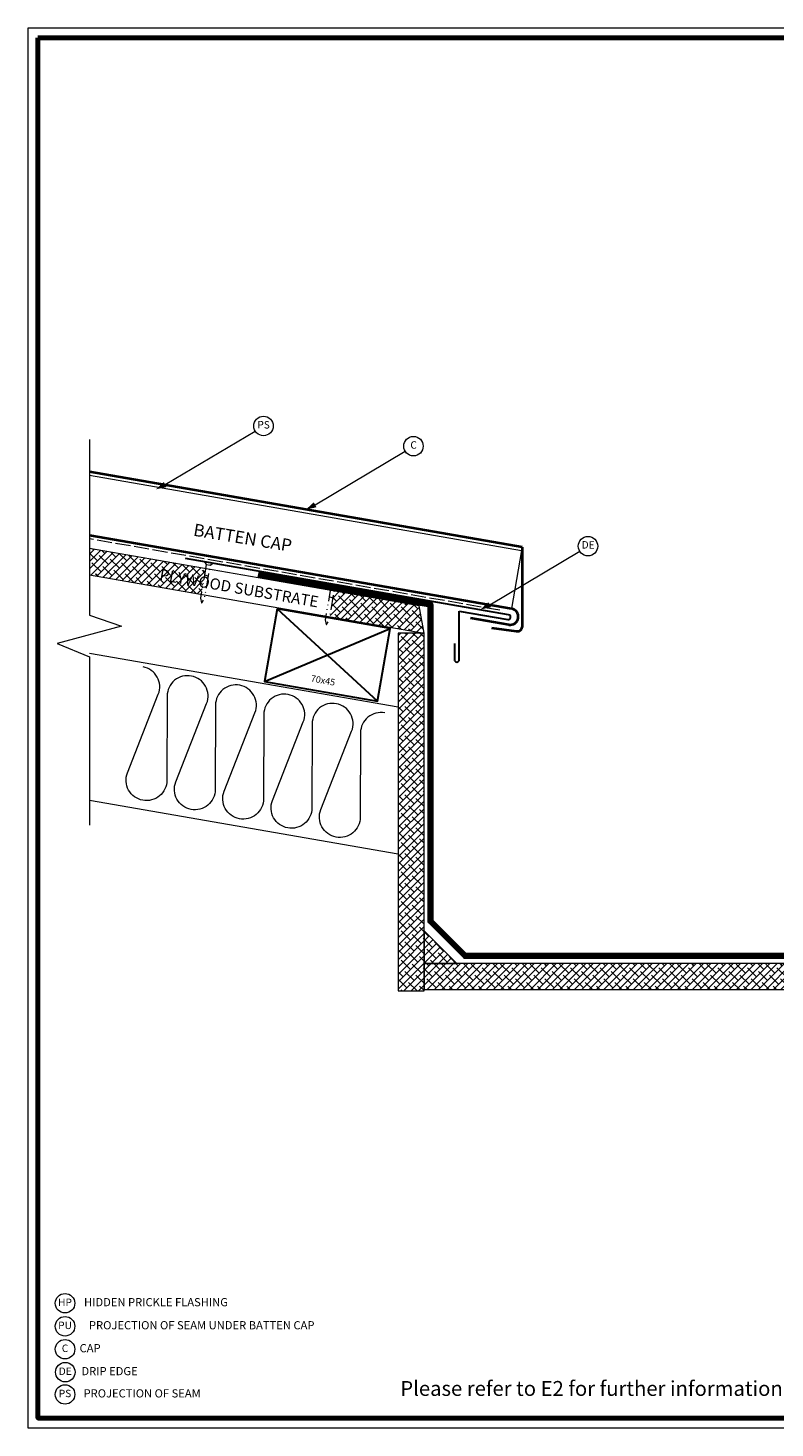
# Model space of a CAD drawing. Units: millimetres. Extents: x -615 to 615, y -428 to 426.
# Drawn here: x -615 to -159, y -428 to 426 of the extents above; entities that cross this region are included whole.
import ezdxf

# ---------------------------------------------------------------- set-up
doc = ezdxf.new("R2010")
doc.units = ezdxf.units.MM
doc.header["$LTSCALE"] = 15.24
doc.linetypes.add('ISO-02 Dashed', pattern=[0.75, 0.6, -0.15])
doc.linetypes.add('ISO-12 Dashed Double-Dotted', pattern=[1.1, 0.6, -0.15, 0.025, -0.15, 0.025, -0.15])
doc.layers.add('Arrow', color=7, linetype='Continuous', lineweight=5)
doc.layers.add('tray detail', color=7, linetype='Continuous', lineweight=35)
doc.layers.add('Design Layer-1', color=7, linetype='Continuous')
doc.styles.add('Arial', font='arial.ttf')
doc.styles.add('Arial (bold)', font='arialbd.ttf')
doc.styles.add('Arial (italic)', font='ariali.ttf')

# ---------------------------------------------------------------- blocks, each defined once
blk = doc.blocks.new('Batt Insulation')
at = {"color": 7, "linetype": 'Continuous', "lineweight": 5, "flags": 128}
blk.add_lwpolyline([(0, 0, 0.469603), (12.24, 14.74), (2.76, 65.26, -0.469603), (15, 80, -0.469603), (27.24, 65.26), (17.76, 14.74, 0.469603), (30, 0, 0.469603), (42.24, 14.74), (32.76, 65.26, -0.469603), (45, 80, -0.469603), (57.24, 65.26), (47.76, 14.74, 0.469603), (60, 0, 0.469603), (72.24, 14.74), (62.76, 65.26, -0.469603), (75, 80, -0.469603), (87.24, 65.26), (77.76, 14.74, 0.469603), (90, 0, 0.469603), (102.24, 14.74), (92.76, 65.26, -0.469603), (105, 80, -0.469603), (117.24, 65.26), (107.76, 14.74, 0.469603), (120, 0, 0.469603), (132.24, 14.74), (122.76, 65.26, -0.469603), (135, 80, -0.469603), (147.24, 65.26), (137.76, 14.74, 0.469603), (150, 0)], format="xyb", dxfattribs=at)
blk = doc.blocks.new('Purlin 70x45')
at = {"color": 39, "linetype": 'Continuous', "lineweight": 30, "true_color": 0x593a1d}
for p, q in [((35, 22.5), (-35, -22.5)), ((35, -22.5), (-35, 22.5))]:
    blk.add_line(p, q, dxfattribs=at)
at = {"color": 39, "linetype": 'Continuous', "lineweight": 30, "true_color": 0x593a1d, "flags": 128}
blk.add_lwpolyline([(35, 22.5), (35, -22.5), (-35, -22.5), (-35, 22.5)], close=True, dxfattribs=at)
at = {"color": 39, "true_color": 0x593a1d, "extrusion": (0, 0, -1), "insert": (-7.58, -18.99), "char_height": 4.028, "attachment_point": 9, "text_direction": (-0.999985, -0.005461, 0), "line_spacing_factor": 0.970891, "style": 'Arial'}
blk.add_mtext('70x45', dxfattribs=at)
blk = doc.blocks.new('Group-1')
at = {"color": 7, "linetype": 'Continuous', "lineweight": 5, "flags": 128}
blk.add_lwpolyline([(-1.25, -1.5), (-2.55, 0), (2.55, 0), (1.25, -1.5)], close=True, dxfattribs=at)
blk = doc.blocks.new('Group-2-1')
at = {"color": 7, "linetype": 'ISO-12 Dashed Double-Dotted', "lineweight": 5}
blk.add_line((-1.25, -8.33), (1.25, -7.91), dxfattribs=at)
at = {"color": 7, "linetype": 'ISO-12 Dashed Double-Dotted', "lineweight": 5, "flags": 128}
blk.add_lwpolyline([(1.25, -1.5), (1.25, -22.29), (0.16, -24.93, -0.303347), (0.04, -25), (-0.04, -25, -0.303347), (-0.16, -24.93), (-1.25, -22.29), (-1.25, -1.5)], format="xyb", close=True, dxfattribs=at)
at = {"color": 7}
blk.add_blockref('Group-1', (0, 0), dxfattribs=at)
blk = doc.blocks.new('Wood Screw')
at = {"color": 7}
blk.add_blockref('Group-2-1', (0, 0), dxfattribs=at)
blk = doc.blocks.new('Group-3-1')
at = {"color": 7, "linetype": 'Continuous', "lineweight": 5, "flags": 128}
blk.add_lwpolyline([(-1.25, -1.5), (-2.55, 0), (2.55, 0), (1.25, -1.5)], close=True, dxfattribs=at)
blk = doc.blocks.new('Group-4-1')
at = {"color": 7, "linetype": 'ISO-12 Dashed Double-Dotted', "lineweight": 5}
blk.add_line((-1.25, -8.33), (1.25, -7.91), dxfattribs=at)
at = {"color": 7, "linetype": 'ISO-12 Dashed Double-Dotted', "lineweight": 5, "flags": 128}
blk.add_lwpolyline([(1.25, -1.5), (1.25, -22.29), (0.16, -24.93, -0.303347), (0.04, -25), (-0.04, -25, -0.303347), (-0.16, -24.93), (-1.25, -22.29), (-1.25, -1.5)], format="xyb", close=True, dxfattribs=at)
at = {"color": 7}
blk.add_blockref('Group-3-1', (0, 0), dxfattribs=at)
blk = doc.blocks.new('Wood Screw-1')
at = {"color": 7}
blk.add_blockref('Group-4-1', (0, 0), dxfattribs=at)
blk = doc.blocks.new('Drip Edge 90')
at = {"color": 3, "linetype": 'Continuous', "lineweight": 30, "flags": 128}
blk.add_lwpolyline([(-69.25, 13.94), (-99.25, 13.94, -1.013842), (-99.25, 16.9), (100.75, 16.9)], format="xyb", dxfattribs=at)

msp = doc.modelspace()

# ---------------------------------------------------------------- hatches: boundary and pattern name
at = {"layer": 'Arrow'}
h = msp.add_hatch(color=256, dxfattribs=at)
h.dxf.hatch_style = 1
h.paths.add_polyline_path([(-530.34, 146.11), (-531.99, 149.15), (-536.82, 144.7)])
h = msp.add_hatch(color=256, dxfattribs=at)
h.dxf.hatch_style = 1
h.paths.add_polyline_path([(-438.91, 133.78), (-440.55, 136.82), (-445.39, 132.37)])
h = msp.add_hatch(color=256, dxfattribs=at)
h.dxf.hatch_style = 1
h.paths.add_polyline_path([(-332.5, 72.82), (-334.14, 75.86), (-338.98, 71.41)])
at = {"layer": 'Design Layer-1', "true_color": 0xc4864c}
h = msp.add_hatch(dxfattribs=at)
h.set_pattern_fill('ANSI38', color=23)
h.paths.add_polyline_path([(-506.53, 96.33), (-577.26, 108.64), (-577.26, 92.58), (-509.24, 80.74)])
h.paths.add_polyline_path([(-376.31, 73.66), (-428.07, 82.67), (-430.78, 67.08), (-373.35, 57.08)])
h.paths.add_polyline_path([(-542.53, 86.12), (-432.63, 66.99), (-430.23, 80.79), (-540.13, 99.92)], flags=9)
h = msp.add_hatch(dxfattribs=at)
h.set_pattern_fill('ANSI38', color=23)
h.paths.add_polyline_path([(-78.89, 5.83), (-93.55, 8.39), (-85.17, 22.98), (-94.71, 22.98), (-94.71, -144.54), (-78.89, -144.54), (-78.89, -133.39, -0.4026), (-85.65, -117.34), (-78.89, -99.77)])
h.paths.add_polyline_path([(-94.71, -124.54), (-102.54, -132.37), (-114.71, -144.54), (-94.71, -144.54)])
h.paths.add_polyline_path([(-94.71, -144.54), (-94.71, -160.36), (-78.89, -160.36), (-78.89, -144.54)])
h.paths.add_polyline_path([(-94.71, -144.54), (-373.35, -144.54), (-373.35, -160.36), (-94.71, -160.36)])
h.paths.add_polyline_path([(-373.35, 57.08), (-389.17, 57.08), (-389.17, -161.2), (-373.35, -161.2)])
h.paths.add_polyline_path([(-365.52, -132.37), (-373.35, -124.54), (-373.35, -144.54), (-353.35, -144.54)])

# ---------------------------------------------------------------- linework, layer by layer
at = {"layer": 'Arrow'}
for p, q in [((-531.12, 147.63), (-476.3, 180.26)), ((-439.69, 135.3), (-384.87, 167.93)), ((-333.27, 74.33), (-278.46, 106.97))]:
    msp.add_line(p, q, dxfattribs=at)
for centre in [(-471.24, 183.36), (-379.8, 171.03), (-273.39, 110.06), (-592.23, -351.71), (-592.23, -365.77), (-592.23, -379.77), (-592.09, -393.77), (-592.23, -407.33)]:
    msp.add_circle(centre, 5.94, dxfattribs=at)
at = {"layer": 'Design Layer-1', "color": 173, "linetype": 'Continuous', "lineweight": 40, "true_color": 0x6666cc}
for p, q in [((-313.53, 109.42), (-577.26, 155.32)), ((-313.53, 109.42), (-313.53, 60.66)), ((-332.22, 60.3), (-317.12, 58.2))]:
    msp.add_line(p, q, dxfattribs=at)
at = {"layer": 'Design Layer-1', "color": 7, "linetype": 'Continuous', "lineweight": 9}
for p, q in [((-577.26, 153.29), (-313.87, 107.46)), ((-313.87, 107.46), (-320.04, 71.98))]:
    msp.add_line(p, q, dxfattribs=at)
at = {"layer": 'Design Layer-1', "color": 3, "linetype": 'Continuous', "lineweight": 40}
for p, q in [((-577.26, 116.75), (-320.03, 71.98)), ((-321.72, 62.13), (-344.97, 66.17))]:
    msp.add_line(p, q, dxfattribs=at)
at = {"layer": 'Design Layer-1', "color": 7, "linetype": 'Continuous', "lineweight": 5}
for p, q in [((-389.17, 11.79), (-577.26, 44.52)), ((-577.26, -44.88), (-389.17, -77.62))]:
    msp.add_line(p, q, dxfattribs=at)
at = {"layer": 'Design Layer-1', "color": 7, "linetype": 'Continuous', "lineweight": 5, "flags": 128}
msp.add_lwpolyline([(-614.8, 426.09), (615.2, 426.09), (615.2, -427.8), (-614.8, -427.8)], close=True, dxfattribs=at)
at = {"layer": 'Design Layer-1', "color": 7, "linetype": 'Continuous', "lineweight": 70, "flags": 128}
msp.add_lwpolyline([(-608.8, 420.09), (609.2, 420.09), (609.2, -421.8), (-608.8, -421.8)], close=True, dxfattribs=at)
at = {"layer": 'Design Layer-1', "color": 7, "linetype": 'Continuous', "lineweight": 9, "flags": 128}
msp.add_lwpolyline([(-577.26, 175.01), (-577.26, 68.01), (-557.8, 61.2), (-597, 50.6), (-577.26, 42.64), (-577.26, -60.21)], dxfattribs=at)
at = {"layer": 'Design Layer-1', "color": 7, "linetype": 'ISO-02 Dashed', "lineweight": 20, "flags": 128}
msp.add_lwpolyline([(-327.16, 70.96), (-577.26, 114.52)], dxfattribs=at)
at = {"layer": 'Design Layer-1', "color": 33, "linetype": 'Continuous', "lineweight": 15, "true_color": 0xcc9966, "flags": 128}
msp.add_lwpolyline([(-577.26, 92.58), (-373.35, 57.08), (-376.31, 73.66), (-577.26, 108.64)], dxfattribs=at)
at = {"layer": 'Design Layer-1', "color": 254, "linetype": 'Continuous', "lineweight": 100, "true_color": 0xddb3d4, "flags": 128}
msp.add_lwpolyline([(-474.49, 92.77), (-369.44, 74.49), (-369.44, -118.74), (-348.37, -139.82), (-118.78, -139.82), (-97.77, -118.8), (-97.77, 27.38), (52.08, 1.4)], dxfattribs=at)
at = {"layer": 'Design Layer-1', "color": 3, "linetype": 'Continuous', "lineweight": 30, "flags": 128}
msp.add_lwpolyline([(-354.83, 50.73), (-354.83, 40.86, 0.986347), (-351.83, 40.86), (-351.83, 70.45)], format="xyb", dxfattribs=at)
at = {"layer": 'Design Layer-1', "color": 33, "linetype": 'Continuous', "lineweight": 15, "true_color": 0xcc9966, "flags": 128}
for points in [[(-389.17, 57.08), (-389.17, -161.2), (-373.35, -161.2), (-373.35, 57.08)], [(-373.35, -124.54), (-373.35, -144.54), (-353.35, -144.54), (-365.52, -132.37)], [(-373.35, -160.36), (-78.89, -160.36), (-78.89, -144.54), (-373.35, -144.54)]]:
    msp.add_lwpolyline(points, close=True, dxfattribs=at)
at = {"layer": 'Design Layer-1', "color": 3, "linetype": 'Continuous', "lineweight": 40}
msp.add_arc((-320.88, 67.06), 5, 260.31661, 80.31661, dxfattribs=at)
at = {"layer": 'Design Layer-1', "color": 173, "linetype": 'Continuous', "lineweight": 40, "true_color": 0x6666cc}
msp.add_arc((-316.34, 60.92), 2.82, 253.96461, 354.80507, dxfattribs=at)

# ---------------------------------------------------------------- block references
at = {"layer": 'Design Layer-1', "color": 3, "xscale": -1, "rotation": 350.1266371744447}
msp.add_blockref('Drip Edge 90', (-422.45, 68.6), dxfattribs=at)
at = {"layer": 'Design Layer-1', "color": 7, "xscale": -1}
for name, p, rotation in [('Wood Screw-1', (-504.61, 100.05), 350.1266371744535), ('Wood Screw', (-428.61, 86.82), 350.1266371744535), ('Purlin 70x45', (-432.37, 43.67), 350.1266371744494)]:
    msp.add_blockref(name, p, dxfattribs=dict(at, rotation=rotation))
at = {"layer": 'Design Layer-1', "color": 7, "rotation": 169.1944058030595}
msp.add_blockref('Batt Insulation', (-397.28, 8.34), dxfattribs=at)

# ---------------------------------------------------------------- texts
at = {"layer": 'Design Layer-1', "color": 250, "true_color": 0x222222, "insert": (-484.05, 114.29), "char_height": 7.552, "attachment_point": 5, "rotation": 350.62221, "line_spacing_factor": 0.996218, "style": 'Arial (bold)'}
msp.add_mtext('BATTEN CAP', dxfattribs=at)
at = {"layer": 'Design Layer-1', "color": 7, "insert": (-486.25, 83.54), "char_height": 6.7965, "attachment_point": 5, "rotation": 350.12664, "line_spacing_factor": 0.970891, "style": 'Arial'}
msp.add_mtext('PLYWOOD SUBSTRATE', dxfattribs=at)
at = {"layer": 'Design Layer-1', "color": 7, "insert": (-198.21, -404.85), "char_height": 9.062, "attachment_point": 5, "line_spacing_factor": 0.979333, "style": 'Arial (italic)'}
msp.add_mtext('Please refer to E2 for further information on flashings cover width.', dxfattribs=at)
at = {"layer": 'tray detail', "color": 7, "width": 71.2719, "attachment_point": 5, "rotation": 359.04735, "line_spacing_factor": 0.970891, "style": 'Arial'}
for s, insert, char_height in [('PS', (-471.16, 183.52), 4.531), ('C', (-379.73, 171.19), 4.53), ('DE', (-273.32, 110.23), 4.531)]:
    msp.add_mtext(s, dxfattribs=dict(at, insert=insert, char_height=char_height))
at = {"layer": 'tray detail', "width": 71.2719, "attachment_point": 5, "line_spacing_factor": 0.970891, "style": 'Arial'}
for s, insert, char_height in [('HP', (-592.23, -351.71), 4.531), ('PU', (-592.23, -365.77), 4.531), ('C', (-592.23, -379.77), 4.53), ('DE', (-592.09, -393.77), 4.531), ('PS', (-592.23, -407.33), 4.531)]:
    msp.add_mtext(s, dxfattribs=dict(at, insert=insert, char_height=char_height))
at = {"layer": 'tray detail', "ltscale": 0.8, "char_height": 5, "attachment_point": 5, "line_spacing_factor": 0.970891, "style": 'Arial (italic)'}
for s, insert, width in [('HIDDEN PRICKLE FLASHING', (-536.77, -351.71), 97.3813), ('PROJECTION OF SEAM UNDER BATTEN CAP', (-508.9, -365.77), 172.5377), ('CAP', (-576.94, -379.77), 71.2719), ('DRIP EDGE', (-565.09, -393.77), 71.2719), ('PROJECTION OF SEAM', (-545.21, -407.33), 108.51)]:
    msp.add_mtext(s, dxfattribs=dict(at, insert=insert, width=width))

doc.saveas('drawing.dxf')
